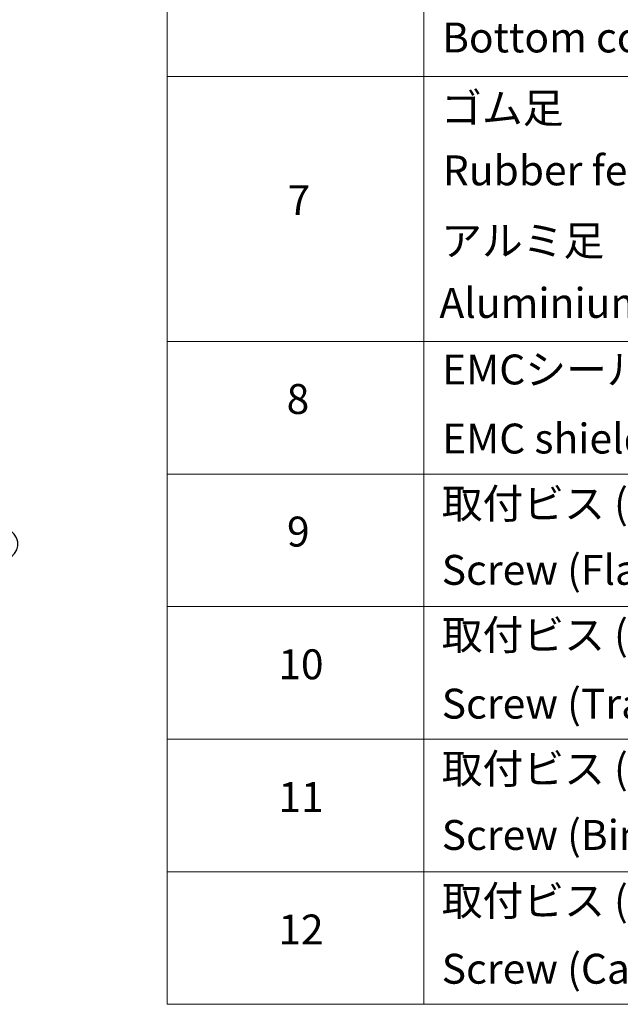
# Model space of a CAD drawing. Units: millimetres. Extents: x 36 to 10849, y 20 to 1987.
# Drawn here: x 504 to 604, y 403 to 567 of the extents above; entities that cross this region are included whole.
import ezdxf

# ---------------------------------------------------------------- set-up
doc = ezdxf.new("R2010")
doc.units = ezdxf.units.MM
doc.header["$LTSCALE"] = 2.5
doc.layers.add('Symbol (ISO)', color=7, linetype='Continuous', lineweight=18)
doc.layers.add('Visible Narrow (ISO)', color=7, linetype='Continuous', lineweight=25)
doc.styles.add('Note Text (TK2)', font='MS PGothic.ttf')

# ---------------------------------------------------------------- blocks, each defined once
blk = doc.blocks.new('Table1')
at = {"layer": 'Symbol (ISO)'}
for p, q in [((211.354, 276.277), (211.354, 161.025)), ((228.533, 276.277), (228.533, 161.025)), ((211.354, 223.084), (405.5, 223.084)), ((211.354, 205.353), (405.5, 205.353)), ((211.354, 196.487), (405.5, 196.487)), ((211.354, 187.622), (405.5, 187.622)), ((211.354, 178.756), (405.5, 178.756)), ((211.354, 169.891), (405.5, 169.891)), ((211.354, 161.025), (405.5, 161.025))]:
    blk.add_line(p, q, dxfattribs=at)
at = {"layer": 'Symbol (ISO)', "color": 7, "char_height": 2, "attachment_point": 7, "style": 'Note Text (TK2)'}
for s, insert in [('Bottom cover', (229.751, 224.066)), ('ゴム足', (229.687, 219.341)), ('Rubber feet', (229.802, 215.177)), ('7', (219.413, 213.183)), ('アルミ足', (229.687, 210.475)), ('Aluminium feet', (229.572, 206.312)), ('EMCシールドガスケット', (229.751, 201.861)), ('8', (219.349, 199.885)), ('EMC shielding gasket', (229.751, 197.241)), ('取付ビス (皿M3 x 8)', (229.725, 192.891)), ('9', (219.374, 191.019)), ('Screw (Flat head M3 - 8)', (229.725, 188.458)), ('取付ビス (台形M3 x 5)', (229.725, 184.107)), ('10', (218.792, 182.142)), ('Screw (Trapezoid head M3 - 5)', (229.725, 179.51)), ('取付ビス (バインドM4 x 8)', (229.725, 175.16)), ('11', (218.792, 173.265)), ('Screw (Bind head M4 - 8)', (229.725, 170.727)), ('取付ビス (落下防止ナベM2.5 x 7)', (229.725, 166.329)), ('12', (218.792, 164.405)), ('Screw (Captive pan head M2.5 - 7)', (229.725, 161.779))]:
    blk.add_mtext(s, dxfattribs=dict(at, insert=insert))

msp = doc.modelspace()

# ---------------------------------------------------------------- linework, layer by layer
at = {"layer": 'Visible Narrow (ISO)'}
msp.add_ellipse((496.8158, 479.5274), major_axis=(6.6435, 0), ratio=0.57735027, start_param=5.49778714, end_param=6.91332255, dxfattribs=at)

# ---------------------------------------------------------------- block references
at = {"xscale": 2.5, "yscale": 2.5, "zscale": 2.5}
msp.add_blockref('Table1', (0, 0), dxfattribs=at)

doc.saveas('drawing.dxf')
